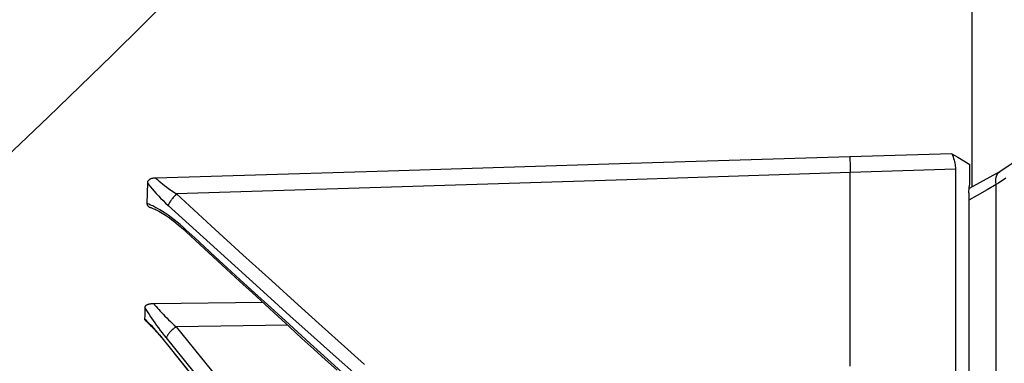
# Model space of a CAD drawing. Units: millimetres. Extents: x 0 to 14145, y -295 to 9989.
# Drawn here: x 820 to 897, y 5055 to 5082 of the extents above; entities that cross this region are included whole.
import ezdxf

# ---------------------------------------------------------------- set-up
doc = ezdxf.new("R2010")
doc.units = ezdxf.units.MM
for name, color, linetype in [('0129760_100_main_view_BL16', 7, 'Continuous'), ('0139190_0GR_main_view_BL17', 7, 'Continuous'), ('0139190_0GR_main_view_BL18', 7, 'Continuous'), ('Q', 4, 'Continuous')]:
    doc.layers.add(name, color=color, linetype=linetype)
doc.styles.get("Standard").update_dxf_attribs({"font": 'txt.shx'})
doc.dimstyles.new('ISO-25', dxfattribs={"dimtxt": 2.5, "dimasz": 2.5, "dimexe": 1.25, "dimexo": 0.625, "dimtad": 1, "dimtxsty": 'Standard', "dimcen": 2.5, "dimadec": 0, "dimazin": 0, "dimtfac": 1, "dimtmove": 0, "dimatfit": 3, "dimfxl": 1, "dimarcsym": 0})

# ---------------------------------------------------------------- blocks, each defined once
blk = doc.blocks.new('0139190_0GR_MAIN_VIEW_BL18', base_point=(46.68, 151.824))
at = {"layer": '0139190_0GR_main_view_BL18', "color": 4, "linetype": 'Continuous'}
blk.add_lwpolyline([(37.707, 123.469), (38.63, 124.341), (39.83, 125.503), (40.978, 126.645), (42.07, 127.759), (43.113, 128.85), (44.101, 129.909), (45.034, 130.931), (45.921, 131.925), (46.77, 132.896), (47.575, 133.832), (48.344, 134.741), (49.083, 135.628), (49.783, 136.48), (50.448, 137.301), (50.674, 137.582)], dxfattribs=at)
blk = doc.blocks.new('0139190_0GR_MAIN_VIEW_BL17', base_point=(46.68, 89.853))
at = {"layer": '0139190_0GR_main_view_BL17', "color": 4, "linetype": 'Continuous'}
blk.add_line((56.482, 123.324), (55.899, 123.003), dxfattribs=at)
at = {"layer": '0139190_0GR_main_view_BL17', "color": 7, "linetype": 'Continuous'}
blk.add_line((56.482, 123.324), (56.482, 123.324), dxfattribs=at)
at = {"layer": '0139190_0GR_main_view_BL17', "color": 4, "linetype": 'Continuous'}
blk.add_lwpolyline([(58.211, 125.626), (58.094, 125.51), (57.965, 125.356), (57.849, 125.19), (57.741, 125.013), (57.639, 124.825), (57.538, 124.629), (57.436, 124.428), (57.331, 124.232), (57.222, 124.049), (57.109, 123.883), (56.993, 123.738), (56.871, 123.612), (56.743, 123.499), (56.607, 123.401), (56.482, 123.324)], dxfattribs=at)
at = {"layer": '0139190_0GR_main_view_BL17', "color": 7, "linetype": 'Continuous'}
for points in [[(56.588, 123.199), (56.541, 123.166), (56.496, 123.135), (56.451, 123.106), (56.403, 123.076)], [(56.403, 123.076), (56.398, 123.126), (56.399, 123.173), (56.407, 123.216), (56.42, 123.254), (56.439, 123.286), (56.464, 123.311), (56.482, 123.324)], [(56.403, 123.076), (56.235, 122.979), (56.049, 122.873), (55.894, 122.786)], [(56.403, 116.86), (56.403, 117.113), (56.403, 117.478), (56.403, 117.871), (56.403, 118.294), (56.403, 118.749), (56.403, 119.239), (56.403, 119.767), (56.403, 120.335), (56.403, 120.947), (56.403, 121.605), (56.403, 122.313), (56.403, 123.076)]]:
    blk.add_lwpolyline(points, dxfattribs=at)
blk = doc.blocks.new('0129760_100_MAIN_VIEW_BL16', base_point=(56.393, 136.22))
at = {"layer": '0129760_100_main_view_BL16', "color": 4, "linetype": 'Continuous'}
for p, q in [((55.913, 123.086), (55.913, 123.451)), ((55.894, 122.919), (55.894, 116.028)), ((42.655, 120.865), (40.607, 120.84)), ((40.832, 120.112), (40.841, 120.101))]:
    blk.add_line(p, q, dxfattribs=at)
at = {"layer": '0129760_100_main_view_BL16', "color": 7, "linetype": 'Continuous'}
for p, q in [((41.219, 122.19), (41.219, 122.19)), ((43.122, 120.437), (41.029, 120.41)), ((40.846, 120.105), (40.837, 120.116)), ((40.841, 120.101), (40.841, 120.101))]:
    blk.add_line(p, q, dxfattribs=at)
at = {"layer": '0129760_100_main_view_BL16', "color": 4, "linetype": 'Continuous'}
for points in [[(55.947, 126.329), (55.947, 125.922), (55.947, 125.525), (55.947, 125.139), (55.947, 124.764), (55.947, 124.4), (55.947, 124.047), (55.947, 123.705), (55.947, 123.375), (55.947, 123.057), (55.947, 123.03)], [(53.661, 123.595), (49.344, 123.462), (45.006, 123.33), (40.648, 123.199)], [(55.572, 123.655), (54.935, 123.635), (54.298, 123.615), (53.661, 123.595)], [(55.572, 123.655), (55.686, 123.587), (55.799, 123.518), (55.913, 123.451)], [(55.572, 123.655), (55.585, 123.625), (55.597, 123.595), (55.607, 123.565), (55.616, 123.536), (55.623, 123.507), (55.629, 123.478), (55.634, 123.45), (55.637, 123.422), (55.639, 123.394), (55.639, 123.367)], [(55.639, 123.367), (55.639, 122.709), (55.639, 122.096), (55.639, 121.525), (55.639, 120.994), (55.639, 120.499), (55.639, 120.038), (55.639, 119.609), (55.639, 119.209), (55.639, 118.837), (55.639, 118.491), (55.639, 118.168), (55.639, 117.868), (55.639, 117.588), (55.639, 117.328), (55.639, 117.087), (55.639, 116.863), (55.639, 116.654), (55.639, 116.46), (55.639, 116.278), (55.639, 116.107)], [(40.648, 123.199), (40.63, 123.198), (40.614, 123.197), (40.6, 123.195), (40.587, 123.193), (40.575, 123.19), (40.564, 123.187), (40.554, 123.184), (40.545, 123.18), (40.536, 123.176), (40.528, 123.172), (40.521, 123.167), (40.514, 123.161), (40.508, 123.155), (40.502, 123.149), (40.498, 123.142), (40.494, 123.135), (40.491, 123.127), (40.489, 123.118), (40.488, 123.109)], [(40.488, 123.109), (40.484, 122.912), (40.481, 122.721)], [(55.894, 122.919), (55.895, 122.954), (55.897, 122.988), (55.901, 123.022), (55.906, 123.054), (55.913, 123.086)], [(40.481, 122.721), (40.481, 122.712), (40.483, 122.703), (40.485, 122.695), (40.489, 122.688), (40.493, 122.682), (40.498, 122.675), (40.504, 122.67), (40.51, 122.665), (40.517, 122.66), (40.525, 122.655), (40.533, 122.651), (40.542, 122.648), (40.551, 122.645), (40.554, 122.644)], [(40.554, 122.644), (40.563, 122.641), (40.578, 122.636), (40.594, 122.63), (40.612, 122.622), (40.633, 122.613), (40.655, 122.602), (40.679, 122.59), (40.706, 122.575), (40.734, 122.559), (40.764, 122.542), (40.795, 122.522), (40.829, 122.5), (40.864, 122.476), (40.902, 122.45), (40.941, 122.421), (40.983, 122.389), (41.028, 122.355), (41.075, 122.317), (41.123, 122.276), (41.172, 122.233), (41.219, 122.19)], [(41.219, 122.19), (41.472, 121.955), (41.725, 121.722), (41.974, 121.492), (42.219, 121.266), (42.46, 121.044), (42.698, 120.826), (42.932, 120.611), (43.162, 120.4), (43.388, 120.193), (43.611, 119.99), (43.83, 119.791), (44.045, 119.595)], [(40.441, 120.774), (40.44, 120.699), (40.438, 120.626), (40.437, 120.555)], [(40.607, 120.84), (40.592, 120.84), (40.577, 120.839), (40.564, 120.838), (40.551, 120.837), (40.54, 120.835), (40.529, 120.833), (40.519, 120.831), (40.509, 120.829), (40.5, 120.826), (40.491, 120.823), (40.483, 120.82), (40.475, 120.816), (40.468, 120.812), (40.462, 120.808), (40.456, 120.803), (40.451, 120.798), (40.447, 120.793), (40.444, 120.787), (40.442, 120.78), (40.441, 120.774)], [(40.437, 120.555), (40.437, 120.549), (40.439, 120.543), (40.442, 120.538), (40.445, 120.533), (40.45, 120.529), (40.451, 120.527)], [(40.451, 120.527), (40.453, 120.525), (40.469, 120.512), (40.486, 120.496), (40.505, 120.479), (40.525, 120.459), (40.548, 120.436), (40.572, 120.412), (40.597, 120.385), (40.624, 120.356), (40.653, 120.324), (40.683, 120.291), (40.713, 120.256), (40.745, 120.219), (40.777, 120.18), (40.81, 120.14), (40.832, 120.112)], [(40.841, 120.101), (42.044, 118.596), (43.281, 117.069), (44.552, 115.523), (45.841, 113.976)]]:
    blk.add_lwpolyline(points, dxfattribs=at)
at = {"layer": '0129760_100_main_view_BL16', "color": 7, "linetype": 'Continuous'}
for points in [[(53.661, 123.595), (53.662, 123.559), (53.663, 123.522), (53.665, 123.485), (53.666, 123.448), (53.667, 123.411), (53.668, 123.374), (53.669, 123.338), (53.669, 123.303)], [(55.639, 123.367), (54.655, 123.335), (53.669, 123.303)], [(40.648, 123.199), (40.676, 123.173), (40.706, 123.146), (40.739, 123.118), (40.774, 123.089), (40.811, 123.059), (40.851, 123.029), (40.893, 122.998), (40.938, 122.966), (40.985, 122.933), (41.034, 122.9)], [(53.669, 123.303), (49.477, 123.167), (45.265, 123.033), (41.034, 122.9)], [(53.669, 119.673), (53.669, 119.97), (53.669, 120.289), (53.669, 120.632), (53.669, 121.001), (53.669, 121.397), (53.669, 121.823), (53.669, 122.281), (53.669, 122.774), (53.669, 123.303)], [(40.488, 123.109), (40.517, 123.072), (40.548, 123.034), (40.581, 122.994), (40.616, 122.953), (40.654, 122.91), (40.695, 122.867), (40.737, 122.822), (40.783, 122.776), (40.831, 122.73), (40.881, 122.683)], [(41.034, 122.9), (41.021, 122.887), (41.008, 122.874), (40.996, 122.86), (40.983, 122.846), (40.971, 122.832), (40.96, 122.818), (40.949, 122.804), (40.938, 122.79), (40.929, 122.776), (40.92, 122.762), (40.911, 122.749), (40.904, 122.737), (40.898, 122.725), (40.892, 122.713), (40.887, 122.703), (40.884, 122.693), (40.881, 122.683)], [(41.034, 122.9), (41.687, 122.303), (42.28, 121.761), (42.821, 121.27), (43.315, 120.823), (43.767, 120.415), (44.182, 120.042), (44.561, 119.701)], [(41.215, 122.224), (41.159, 122.275), (41.102, 122.325), (41.045, 122.372), (40.989, 122.417), (40.932, 122.46), (40.877, 122.5), (40.824, 122.537), (40.772, 122.571), (40.723, 122.602), (40.676, 122.629), (40.631, 122.654), (40.59, 122.675), (40.55, 122.693), (40.514, 122.708), (40.481, 122.721)], [(40.881, 122.683), (41.533, 122.089), (42.127, 121.551), (42.669, 121.062), (43.163, 120.617), (43.616, 120.211), (44.03, 119.84), (44.41, 119.501)], [(41.219, 122.19), (41.217, 122.192), (41.215, 122.196), (41.213, 122.202), (41.213, 122.208), (41.213, 122.216), (41.215, 122.224)], [(44.288, 119.421), (43.93, 119.746), (43.54, 120.098), (43.151, 120.452), (42.802, 120.769), (42.498, 121.046), (42.229, 121.293), (41.983, 121.518), (41.76, 121.723), (41.558, 121.909), (41.376, 122.076), (41.215, 122.224)], [(40.846, 120.201), (40.809, 120.248), (40.772, 120.294), (40.737, 120.342), (40.701, 120.389), (40.667, 120.435), (40.634, 120.482), (40.602, 120.527), (40.572, 120.571), (40.543, 120.615), (40.515, 120.657), (40.489, 120.697), (40.465, 120.736), (40.441, 120.774)], [(40.607, 120.84), (40.629, 120.815), (40.652, 120.788), (40.676, 120.76), (40.702, 120.731), (40.729, 120.702), (40.758, 120.671), (40.788, 120.64), (40.819, 120.608), (40.852, 120.575), (40.886, 120.542), (40.92, 120.509), (40.956, 120.476), (40.992, 120.442), (41.029, 120.41)], [(40.837, 120.116), (40.799, 120.164), (40.761, 120.21), (40.723, 120.254), (40.686, 120.297), (40.65, 120.338), (40.616, 120.376), (40.582, 120.412), (40.55, 120.446), (40.519, 120.477), (40.49, 120.505), (40.463, 120.531), (40.437, 120.555)], [(41.029, 120.41), (41.014, 120.398), (40.999, 120.387), (40.984, 120.375), (40.97, 120.362), (40.956, 120.35), (40.942, 120.337), (40.93, 120.325), (40.917, 120.313), (40.906, 120.3), (40.896, 120.288), (40.886, 120.276), (40.877, 120.265), (40.869, 120.254), (40.863, 120.244), (40.857, 120.234), (40.852, 120.225), (40.849, 120.216), (40.847, 120.208), (40.846, 120.201)], [(41.029, 120.41), (42.141, 119.036), (43.283, 117.645), (44.455, 116.235), (45.662, 114.801)], [(45.838, 114.196), (45.249, 114.887), (44.67, 115.572), (44.099, 116.251), (43.536, 116.923), (42.982, 117.59), (42.436, 118.251), (41.899, 118.906), (41.368, 119.557), (40.846, 120.201)], [(40.841, 120.101), (40.839, 120.105), (40.837, 120.11), (40.837, 120.116)], [(45.845, 114.007), (44.537, 115.57), (43.269, 117.106), (42.037, 118.62), (40.846, 120.105)]]:
    blk.add_lwpolyline(points, dxfattribs=at)
blk = doc.blocks.new('A$C3C546EDC')
at = {"layer": '0129760_100_main_view_BL16', "rotation": 270}
blk.add_blockref('0129760_100_MAIN_VIEW_BL16', (64.487, -59.748), dxfattribs=at)
at = {"layer": '0139190_0GR_main_view_BL17', "rotation": 270}
blk.add_blockref('0139190_0GR_MAIN_VIEW_BL17', (18.119, -50.034), dxfattribs=at)
at = {"layer": '0139190_0GR_main_view_BL18', "rotation": 270}
blk.add_blockref('0139190_0GR_MAIN_VIEW_BL18', (80.09, -50.035), dxfattribs=at)
blk = doc.blocks.new('*D58')
at = {"layer": 'Defpoints', "color": 0, "transparency": 16777216}
for p in [(911.472, 7218.385), (384.14, 4399.386), (885.972, 4399.386)]:
    blk.add_point(p, dxfattribs=at)
at = {"layer": 'Q', "color": 0, "lineweight": -2, "transparency": 16777216}
for p, q in [((898.972, 7218.385), (359.14, 7218.385)), ((384.14, 7168.385), (384.14, 4449.386)), ((873.472, 4399.386), (359.14, 4399.386))]:
    blk.add_line(p, q, dxfattribs=at)
at = {"layer": 'Q', "color": 0, "transparency": 16777216}
for points in [[(375.806, 7168.385), (392.473, 7168.385), (384.14, 7218.385)], [(375.806, 4449.386), (392.473, 4449.386), (384.14, 4399.386)]]:
    blk.add_solid(points, dxfattribs=at)
at = {"layer": 'Q', "color": 0, "transparency": 16777216, "insert": (346.64, 5808.885), "char_height": 50, "attachment_point": 5, "rotation": 90}
blk.add_mtext('2819', dxfattribs=at)
blk = doc.blocks.new('*D66')
at = {"layer": 'Defpoints', "color": 0, "transparency": 16777216}
for p in [(493.503, 7158.385), (1027.472, 7158.385), (505.153, 4399.386)]:
    blk.add_point(p, dxfattribs=at)
at = {"layer": 'Q', "color": 0, "lineweight": -2, "transparency": 16777216}
for p, q in [((1014.972, 7158.385), (468.503, 7158.385)), ((493.503, 4449.386), (493.503, 7108.385)), ((492.653, 4399.386), (468.503, 4399.386))]:
    blk.add_line(p, q, dxfattribs=at)
at = {"layer": 'Q', "color": 0, "transparency": 16777216}
for points in [[(485.17, 7108.385), (501.836, 7108.385), (493.503, 7158.385)], [(485.17, 4449.386), (501.836, 4449.386), (493.503, 4399.386)]]:
    blk.add_solid(points, dxfattribs=at)
at = {"layer": 'Q', "color": 0, "transparency": 16777216, "insert": (456.003, 5778.885), "char_height": 50, "attachment_point": 5, "rotation": 90}
blk.add_mtext('2759', dxfattribs=at)
blk = doc.blocks.new('*D67')
at = {"layer": 'Defpoints', "color": 0, "transparency": 16777216}
for p in [(642.323, 5815.885), (973.46, 5815.885), (974.732, 4474.386)]:
    blk.add_point(p, dxfattribs=at)
at = {"layer": 'Q', "color": 0, "lineweight": -2, "transparency": 16777216}
for p, q in [((960.96, 5815.885), (617.323, 5815.885)), ((642.323, 4524.386), (642.323, 5765.885)), ((962.232, 4474.386), (617.323, 4474.386))]:
    blk.add_line(p, q, dxfattribs=at)
at = {"layer": 'Q', "color": 0, "transparency": 16777216}
for points in [[(633.99, 5765.885), (650.656, 5765.885), (642.323, 5815.885)], [(633.99, 4524.386), (650.656, 4524.386), (642.323, 4474.386)]]:
    blk.add_solid(points, dxfattribs=at)
at = {"layer": 'Q', "color": 0, "transparency": 16777216, "insert": (600.656, 5145.136), "char_height": 50, "attachment_point": 5, "rotation": 90}
blk.add_mtext('1341,5', dxfattribs=at)

msp = doc.modelspace()

# ---------------------------------------------------------------- block references
at = {"xscale": 4.166666666667878, "yscale": 4.166666666664241, "zscale": 4.166666666666853, "rotation": 90.00000000000001}
msp.add_blockref('A$C3C546EDC', (647.488, 4855.007), dxfattribs=at)

# ---------------------------------------------------------------- dimensions: what is measured, and where the dimension line sits
at = {"layer": 'Q'}
dim = msp.add_linear_dim(base=(384.14, 4399.386), p1=(911.472, 7218.385), p2=(885.972, 4399.386), angle=270, dimstyle='ISO-25', override={"dimscale": 20}, dxfattribs=at)
dim.commit()
dim.dimension.update_dxf_attribs({"geometry": '*D58', "text_midpoint": (346.64, 5808.885)})
for base, p1, p2, angle, picture, middle in [((493.503, 7158.385), (505.153, 4399.386), (1027.472, 7158.385), 90, '*D66', (493.503, 5778.885)), ((642.323, 5815.885), (974.732, 4474.386), (973.46, 5815.885), 270, '*D67', (642.323, 5145.136))]:
    dim = msp.add_linear_dim(base=base, p1=p1, p2=p2, angle=angle, dimstyle='ISO-25', override={"dimscale": 20}, dxfattribs=at)
    dim.commit()
    dim.dimension.update_dxf_attribs({"geometry": picture, "text_midpoint": middle, "dimtype": 160})

doc.saveas('drawing.dxf')
